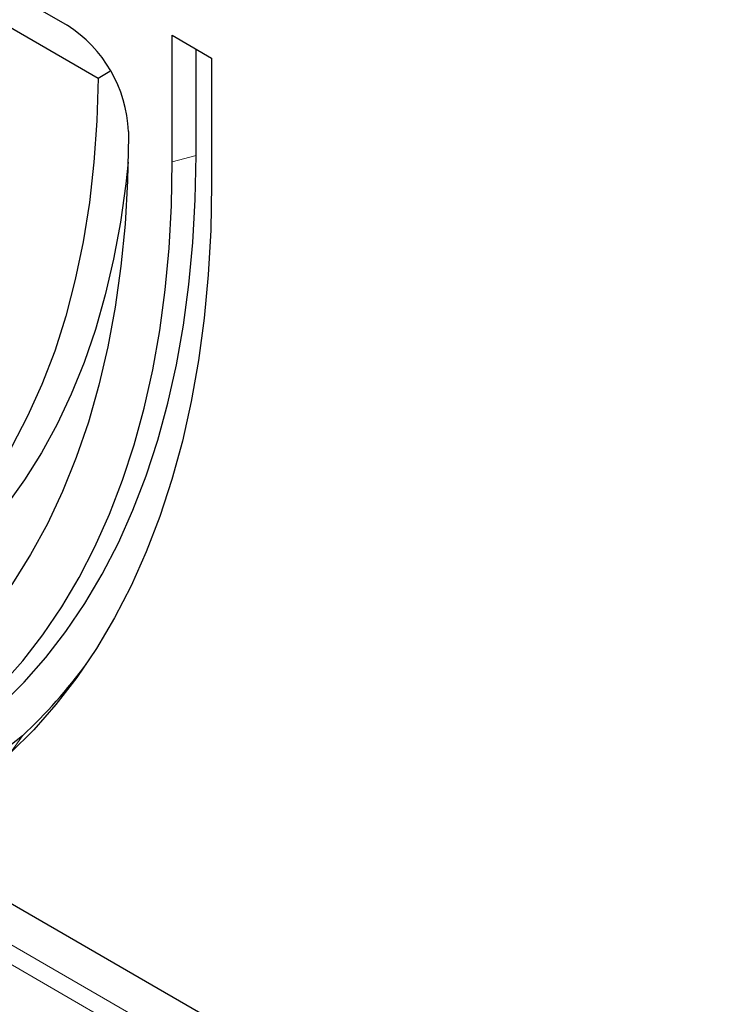
# Model space of a CAD drawing. Units: millimetres. Extents: x 0 to 420, y 0 to 297.
# Drawn here: x 74 to 102, y 58 to 98 of the extents above; entities that cross this region are included whole.
import ezdxf

# ---------------------------------------------------------------- set-up
doc = ezdxf.new("R2010")
doc.units = ezdxf.units.MM

msp = doc.modelspace()

# ---------------------------------------------------------------- linework, layer by layer
at = {"color": 7, "linetype": 'Continuous', "lineweight": 25}
for p, q in [((54.7901, 109.4835), (75.6497, 97.4445)), ((69.2658, 99.7179), (76.9021, 95.3106)), ((79.8924, 91.9334), (79.8924, 97.0374)), ((79.8924, 97.0374), (81.4834, 96.1192)), ((80.8569, 92.193), (80.8569, 96.4808)), ((81.4834, 96.1192), (81.4834, 91.0152)), ((76.9021, 95.3106), (77.378, 95.5844)), ((78.1246, 93.1579), (78.1246, 92.9537)), ((151.8405, 16.7225), (35.1679, 84.0595))]:
    msp.add_line(p, q, dxfattribs=at)
at = {"color": 8, "linetype": 'Continuous', "lineweight": 18}
for p, q in [((80.8569, 92.193), (79.8924, 91.9334)), ((41.6965, 78.6451), (142.1178, 20.6875)), ((141.7644, 20.0895), (41.3432, 78.0471)), ((73.8512, 68.7837), (73.3481, 68.0767))]:
    msp.add_line(p, q, dxfattribs=at)
at = {"color": 7, "linetype": 'Continuous', "lineweight": 25, "flags": 128}
for points in [[(76.9021, 95.3106), (76.8531, 93.5912), (76.7363, 91.9151), (76.552, 90.2857), (76.3005, 88.7064), (75.9824, 87.1804), (75.5983, 85.7106), (75.1489, 84.3), (74.6352, 82.9515), (74.0581, 81.6678), (73.419, 80.4514), (72.7189, 79.3048), (71.9595, 78.2304), (71.142, 77.2301), (70.2683, 76.3062)], [(78.1246, 92.9537), (78.0914, 91.1685), (77.9919, 89.4249), (77.8261, 87.7259), (77.5946, 86.0748), (77.2975, 84.4744), (76.9355, 82.9276), (76.5093, 81.4372), (76.0196, 80.006), (75.4673, 78.6365), (74.8534, 77.3312), (74.1789, 76.0924), (73.4452, 74.9224), (72.6536, 73.8233), (71.8054, 72.7971), (70.9022, 71.8455)], [(72.998, 70.0338), (73.9194, 70.9463), (74.7889, 71.9313), (75.6049, 72.9869), (76.366, 74.1115), (77.0711, 75.3032), (77.7189, 76.5599), (78.3084, 77.8796), (78.8384, 79.2601), (79.3082, 80.699), (79.717, 82.1939), (80.0641, 83.7423), (80.3488, 85.3416), (80.5708, 86.9891), (80.7296, 88.6821), (80.825, 90.4177), (80.8569, 92.193)], [(78.1136, 91.9188), (78.0196, 91.039), (77.8037, 89.4991), (77.5266, 88.0065), (77.1891, 86.564), (76.7916, 85.1741), (76.3349, 83.8393), (75.8198, 82.5621), (75.2472, 81.3448), (74.6182, 80.1895), (73.934, 79.0983), (73.1957, 78.0733), (72.4046, 77.1162), (71.5623, 76.2288)], [(72.0868, 69.9246), (73.002, 70.831), (73.8656, 71.8092), (74.676, 72.8577), (75.4321, 73.9747), (76.1323, 75.1582), (76.7757, 76.4065), (77.3612, 77.7172), (77.8876, 79.0883), (78.3543, 80.5174), (78.7603, 82.0021), (79.105, 83.54), (79.3878, 85.1285), (79.6083, 86.7648), (79.766, 88.4463), (79.8608, 90.1702), (79.8924, 91.9334)], [(81.4834, 91.0152), (81.4504, 89.1775), (81.3517, 87.3808), (81.1873, 85.6283), (80.9575, 83.9228), (80.6627, 82.2673), (80.3035, 80.6644), (79.8803, 79.1169), (79.394, 77.6275), (78.8452, 76.1985), (78.2351, 74.8323), (77.5645, 73.5314), (76.8346, 72.2978), (76.0467, 71.1337), (75.202, 70.0409), (74.302, 69.0213), (73.3481, 68.0767)], [(73.8512, 68.7837), (73.3417, 68.3724), (72.7852, 68.0372), (72.1853, 67.7803), (71.5458, 67.6032), (70.8707, 67.5071), (70.1643, 67.4926), (69.4311, 67.5598), (68.6757, 67.7082), (67.9029, 67.937), (67.1176, 68.2446), (66.3247, 68.6292), (65.5293, 69.0882), (64.7365, 69.6189), (63.9512, 70.2177), (63.1784, 70.881), (62.423, 71.6045), (61.6897, 72.3837), (60.9833, 73.2136), (60.3083, 74.0889), (59.6687, 75.0042), (59.0689, 75.9536), (58.5124, 76.9311), (58.0029, 77.9305)]]:
    msp.add_lwpolyline(points, dxfattribs=at)
at = {"color": 7, "linetype": 'Continuous', "lineweight": 25}
for centre, radius, start, end in [((72.7746, 92.9268), 5.355, 2.47333, 57.52668), ((59.9569, 83.7483), 20.4204, 312.87605, 323.77896)]:
    msp.add_arc(centre, radius, start, end, dxfattribs=at)

doc.saveas('drawing.dxf')
